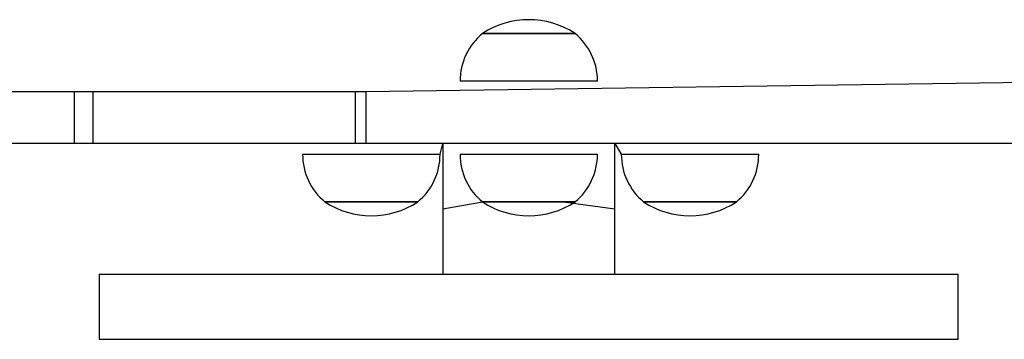
# Model space of a CAD drawing. Units: millimetres. Extents: x 316 to 700, y 226 to 548.
# Drawn here: x 493 to 522, y 381 to 390 of the extents above; entities that cross this region are included whole.
import ezdxf

# ---------------------------------------------------------------- set-up
doc = ezdxf.new("R2010")
doc.units = ezdxf.units.MM
doc.header["$LTSCALE"] = 25

msp = doc.modelspace()

# ---------------------------------------------------------------- linework, layer by layer
at = {"color": 7, "linetype": 'Continuous', "lineweight": 25}
for p, q in [((506.965, 389.859), (506.354, 389.859)), ((506.354, 389.859), (509.054, 389.859)), ((509.054, 389.859), (506.965, 389.859)), ((540.733, 388.698), (502.964, 388.159)), ((505.704, 388.474), (505.704, 388.474)), ((509.704, 388.474), (509.704, 388.474)), ((494.471, 388.159), (486.22, 388.159)), ((494.471, 388.159), (494.471, 386.659)), ((495.015, 388.159), (494.471, 388.159)), ((495.015, 388.159), (495.015, 386.659)), ((502.65, 388.159), (495.015, 388.159)), ((502.65, 388.159), (502.65, 386.659)), ((502.964, 388.159), (502.65, 388.159)), ((502.964, 388.159), (502.964, 386.659)), ((494.471, 386.659), (486.22, 386.659)), ((495.015, 386.659), (494.471, 386.659)), ((502.65, 386.659), (495.015, 386.659)), ((502.964, 386.659), (502.65, 386.659)), ((547.395, 386.659), (502.964, 386.659)), ((505.122, 386.344), (505.204, 386.659)), ((505.204, 386.659), (505.204, 384.759)), ((510.204, 384.759), (510.204, 386.659)), ((510.204, 386.659), (510.396, 386.344)), ((501.122, 386.344), (501.122, 386.344)), ((505.703, 386.344), (505.703, 386.344)), ((509.703, 386.344), (509.703, 386.344)), ((514.396, 386.344), (514.396, 386.344)), ((501.772, 384.959), (504.134, 384.959)), ((504.472, 384.959), (501.772, 384.959)), ((504.134, 384.959), (504.472, 384.959)), ((505.204, 384.759), (506.353, 384.959)), ((506.353, 384.959), (508.714, 384.959)), ((509.053, 384.959), (506.353, 384.959)), ((508.714, 384.959), (510.204, 384.759)), ((508.714, 384.959), (509.053, 384.959)), ((511.046, 384.959), (513.407, 384.959)), ((513.746, 384.959), (511.046, 384.959)), ((513.407, 384.959), (513.746, 384.959)), ((505.204, 384.759), (505.204, 382.859)), ((510.204, 382.859), (510.204, 384.759)), ((495.204, 382.859), (495.204, 380.959)), ((495.204, 382.859), (520.204, 382.859)), ((520.204, 380.959), (520.204, 382.859)), ((495.204, 380.959), (520.204, 380.959))]:
    msp.add_line(p, q, dxfattribs=at)
at = {"color": 8, "linetype": 'Continuous', "lineweight": 25}
for p, q in [((509.704, 388.474), (505.704, 388.474)), ((501.122, 386.344), (505.122, 386.344)), ((505.703, 386.344), (509.703, 386.344)), ((510.396, 386.344), (514.396, 386.344))]:
    msp.add_line(p, q, dxfattribs=at)
at = {"color": 7, "linetype": 'Continuous', "lineweight": 25}
for centre, radius, start, end in [((507.704, 387.806), 2.457, 56.6704, 123.3296), ((507.504, 388.474), 1.8, 129.709, 180), ((507.904, 388.474), 1.8, 0, 50.291), ((502.922, 386.344), 1.8, 180, 230.291), ((503.322, 386.344), 1.8, 309.709, 0), ((507.503, 386.344), 1.8, 180, 230.2909), ((507.903, 386.344), 1.8, 309.709, 0), ((512.196, 386.344), 1.8, 180, 230.2909), ((512.596, 386.344), 1.8, 309.709, 360), ((503.122, 387.012), 2.457, 236.6704, 303.3296), ((507.703, 387.012), 2.457, 236.6704, 303.3296), ((512.396, 387.012), 2.457, 236.6704, 303.3296)]:
    msp.add_arc(centre, radius, start, end, dxfattribs=at)

doc.saveas('drawing.dxf')
